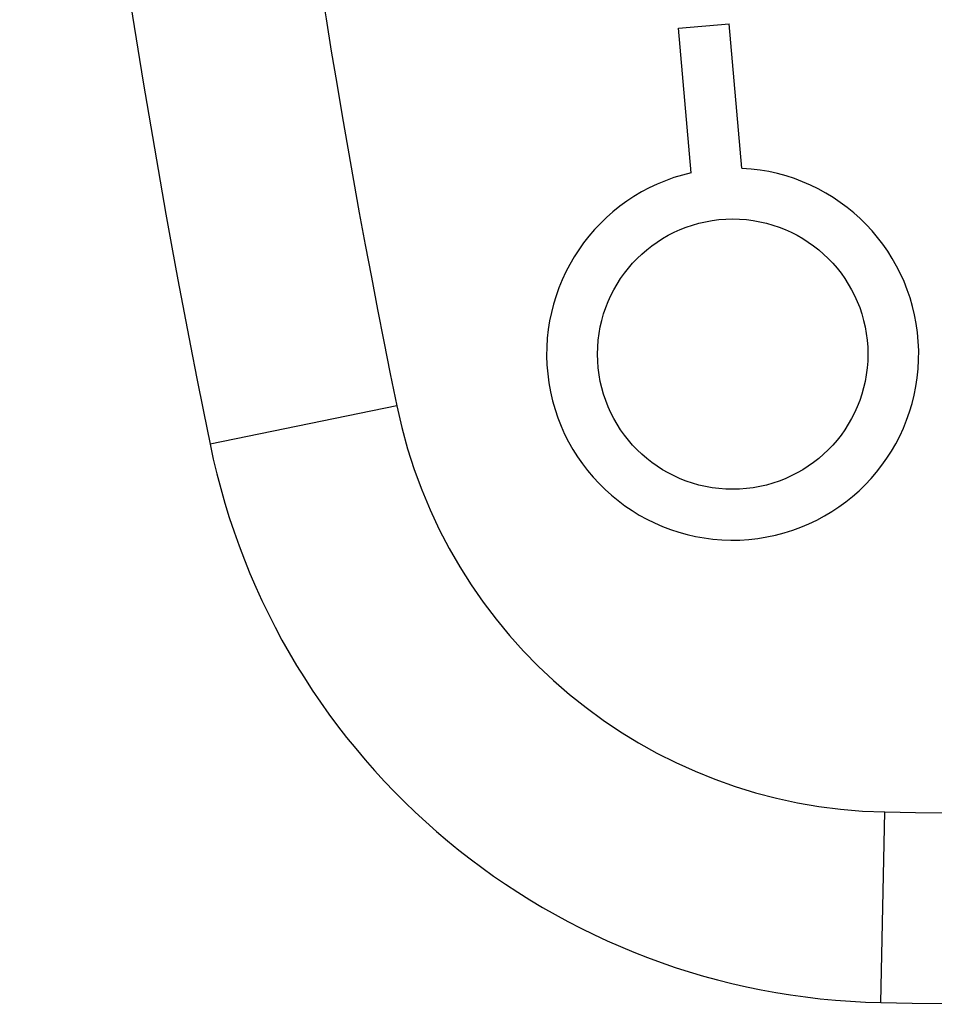
# Model space of a CAD drawing. Units: millimetres. Extents: x -1800 to 1800, y -2684 to 2667.
# Drawn here: x 348 to 370, y -1066 to -1042 of the extents above; entities that cross this region are included whole.
import ezdxf

# ---------------------------------------------------------------- set-up
doc = ezdxf.new("R2010")
doc.units = ezdxf.units.MM
doc.header["$LTSCALE"] = 101.6
doc.header["$MEASUREMENT"] = 0
doc.layers.add('DATA', color=7, linetype='CONTINUOUS')

msp = doc.modelspace()

# ---------------------------------------------------------------- linework, layer by layer
at = {"layer": 'DATA', "color": 7, "linetype": 'Continuous'}
for p, q in [((363.987, -1041.887), (365.253, -1041.776)), ((364.304, -1045.501), (363.987, -1041.887)), ((365.569, -1045.39), (365.253, -1041.776)), ((356.945, -1051.326), (352.279, -1052.282)), ((369.042, -1066.234), (369.136, -1061.472))]:
    msp.add_line(p, q, dxfattribs=at)
msp.add_circle((365.338, -1050.033), 3.378, dxfattribs=at)
for centre, radius, start, end in [((580.885, -1005.406), 233.362, 178.45751, 191.58813), ((580.885, -1005.406), 228.6, 178.45751, 191.58813), ((365.338, -1050.033), 4.648, 102.8518, 87.1482), ((369.386, -1048.775), 12.7, 191.5881, 268.8714), ((369.386, -1048.775), 17.462, 191.5881, 268.8714), ((373.639, -832.916), 228.6, 268.87138, 281.13994), ((373.639, -832.916), 233.362, 268.87138, 281.13994)]:
    msp.add_arc(centre, radius, start, end, dxfattribs=at)

doc.saveas('drawing.dxf')
